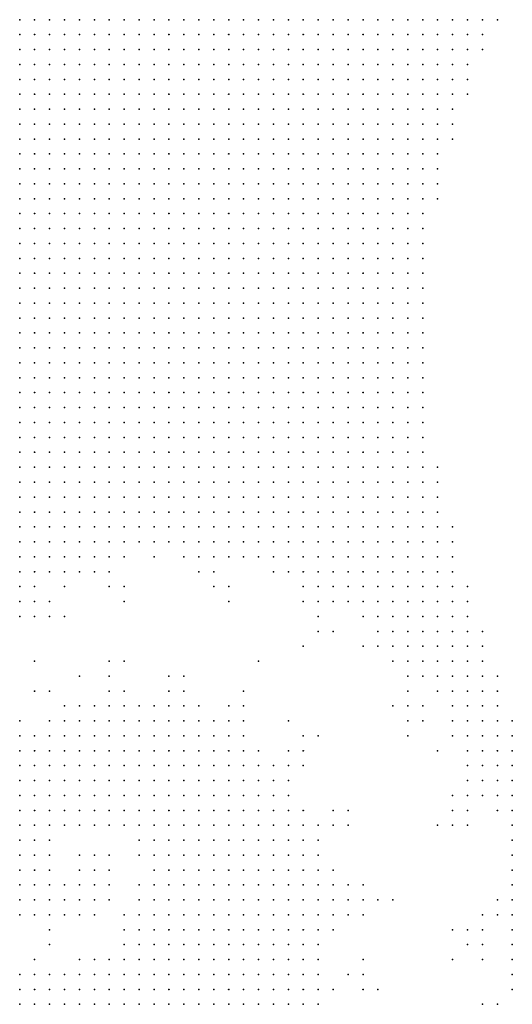
# Model space of a CAD drawing. Units: inches. Extents: x -0.82 to 0.82, y -1.07 to 1.07.
# Drawn here: x -0.53 to -0.47, y 0.14 to 0.27 of the extents above; entities that cross this region are included whole.
import ezdxf

# ---------------------------------------------------------------- set-up
doc = ezdxf.new("R2010")
doc.units = ezdxf.units.IN
doc.header["$MEASUREMENT"] = 0
doc.header["$PDMODE"] = 32
doc.header["$PDSIZE"] = 1e-05

msp = doc.modelspace()

# ---------------------------------------------------------------- linework, layer by layer
at = {"color": 0}
for p in [(-0.532, 0.268), (-0.53, 0.268), (-0.528, 0.268), (-0.526, 0.268), (-0.524, 0.268), (-0.522, 0.268), (-0.52, 0.268), (-0.518, 0.268), (-0.516, 0.268), (-0.514, 0.268), (-0.512, 0.268), (-0.51, 0.268), (-0.508, 0.268), (-0.506, 0.268), (-0.504, 0.268), (-0.502, 0.268), (-0.5, 0.268), (-0.498, 0.268), (-0.496, 0.268), (-0.494, 0.268), (-0.492, 0.268), (-0.49, 0.268), (-0.488, 0.268), (-0.486, 0.268), (-0.484, 0.268), (-0.482, 0.268), (-0.48, 0.268), (-0.478, 0.268), (-0.476, 0.268), (-0.474, 0.268), (-0.472, 0.268), (-0.47, 0.268), (-0.468, 0.268), (-0.532, 0.266), (-0.53, 0.266), (-0.528, 0.266), (-0.526, 0.266), (-0.524, 0.266), (-0.522, 0.266), (-0.52, 0.266), (-0.518, 0.266), (-0.516, 0.266), (-0.514, 0.266), (-0.512, 0.266), (-0.51, 0.266), (-0.508, 0.266), (-0.506, 0.266), (-0.504, 0.266), (-0.502, 0.266), (-0.5, 0.266), (-0.498, 0.266), (-0.496, 0.266), (-0.494, 0.266), (-0.492, 0.266), (-0.49, 0.266), (-0.488, 0.266), (-0.486, 0.266), (-0.484, 0.266), (-0.482, 0.266), (-0.48, 0.266), (-0.478, 0.266), (-0.476, 0.266), (-0.474, 0.266), (-0.472, 0.266), (-0.47, 0.266), (-0.532, 0.264), (-0.53, 0.264), (-0.528, 0.264), (-0.526, 0.264), (-0.524, 0.264), (-0.522, 0.264), (-0.52, 0.264), (-0.518, 0.264), (-0.516, 0.264), (-0.514, 0.264), (-0.512, 0.264), (-0.51, 0.264), (-0.508, 0.264), (-0.506, 0.264), (-0.504, 0.264), (-0.502, 0.264), (-0.5, 0.264), (-0.498, 0.264), (-0.496, 0.264), (-0.494, 0.264), (-0.492, 0.264), (-0.49, 0.264), (-0.488, 0.264), (-0.486, 0.264), (-0.484, 0.264), (-0.482, 0.264), (-0.48, 0.264), (-0.478, 0.264), (-0.476, 0.264), (-0.474, 0.264), (-0.472, 0.264), (-0.47, 0.264), (-0.532, 0.262), (-0.53, 0.262), (-0.528, 0.262), (-0.526, 0.262), (-0.524, 0.262), (-0.522, 0.262), (-0.52, 0.262), (-0.518, 0.262), (-0.516, 0.262), (-0.514, 0.262), (-0.512, 0.262), (-0.51, 0.262), (-0.508, 0.262), (-0.506, 0.262), (-0.504, 0.262), (-0.502, 0.262), (-0.5, 0.262), (-0.498, 0.262), (-0.496, 0.262), (-0.494, 0.262), (-0.492, 0.262), (-0.49, 0.262), (-0.488, 0.262), (-0.486, 0.262), (-0.484, 0.262), (-0.482, 0.262), (-0.48, 0.262), (-0.478, 0.262), (-0.476, 0.262), (-0.474, 0.262), (-0.472, 0.262), (-0.532, 0.26), (-0.53, 0.26), (-0.528, 0.26), (-0.526, 0.26), (-0.524, 0.26), (-0.522, 0.26), (-0.52, 0.26), (-0.518, 0.26), (-0.516, 0.26), (-0.514, 0.26), (-0.512, 0.26), (-0.51, 0.26), (-0.508, 0.26), (-0.506, 0.26), (-0.504, 0.26), (-0.502, 0.26), (-0.5, 0.26), (-0.498, 0.26), (-0.496, 0.26), (-0.494, 0.26), (-0.492, 0.26), (-0.49, 0.26), (-0.488, 0.26), (-0.486, 0.26), (-0.484, 0.26), (-0.482, 0.26), (-0.48, 0.26), (-0.478, 0.26), (-0.476, 0.26), (-0.474, 0.26), (-0.472, 0.26), (-0.532, 0.258), (-0.53, 0.258), (-0.528, 0.258), (-0.526, 0.258), (-0.524, 0.258), (-0.522, 0.258), (-0.52, 0.258), (-0.518, 0.258), (-0.516, 0.258), (-0.514, 0.258), (-0.512, 0.258), (-0.51, 0.258), (-0.508, 0.258), (-0.506, 0.258), (-0.504, 0.258), (-0.502, 0.258), (-0.5, 0.258), (-0.498, 0.258), (-0.496, 0.258), (-0.494, 0.258), (-0.492, 0.258), (-0.49, 0.258), (-0.488, 0.258), (-0.486, 0.258), (-0.484, 0.258), (-0.482, 0.258), (-0.48, 0.258), (-0.478, 0.258), (-0.476, 0.258), (-0.474, 0.258), (-0.472, 0.258), (-0.532, 0.256), (-0.53, 0.256), (-0.528, 0.256), (-0.526, 0.256), (-0.524, 0.256), (-0.522, 0.256), (-0.52, 0.256), (-0.518, 0.256), (-0.516, 0.256), (-0.514, 0.256), (-0.512, 0.256), (-0.51, 0.256), (-0.508, 0.256), (-0.506, 0.256), (-0.504, 0.256), (-0.502, 0.256), (-0.5, 0.256), (-0.498, 0.256), (-0.496, 0.256), (-0.494, 0.256), (-0.492, 0.256), (-0.49, 0.256), (-0.488, 0.256), (-0.486, 0.256), (-0.484, 0.256), (-0.482, 0.256), (-0.48, 0.256), (-0.478, 0.256), (-0.476, 0.256), (-0.474, 0.256), (-0.532, 0.254), (-0.53, 0.254), (-0.528, 0.254), (-0.526, 0.254), (-0.524, 0.254), (-0.522, 0.254), (-0.52, 0.254), (-0.518, 0.254), (-0.516, 0.254), (-0.514, 0.254), (-0.512, 0.254), (-0.51, 0.254), (-0.508, 0.254), (-0.506, 0.254), (-0.504, 0.254), (-0.502, 0.254), (-0.5, 0.254), (-0.498, 0.254), (-0.496, 0.254), (-0.494, 0.254), (-0.492, 0.254), (-0.49, 0.254), (-0.488, 0.254), (-0.486, 0.254), (-0.484, 0.254), (-0.482, 0.254), (-0.48, 0.254), (-0.478, 0.254), (-0.476, 0.254), (-0.474, 0.254), (-0.532, 0.252), (-0.53, 0.252), (-0.528, 0.252), (-0.526, 0.252), (-0.524, 0.252), (-0.522, 0.252), (-0.52, 0.252), (-0.518, 0.252), (-0.516, 0.252), (-0.514, 0.252), (-0.512, 0.252), (-0.51, 0.252), (-0.508, 0.252), (-0.506, 0.252), (-0.504, 0.252), (-0.502, 0.252), (-0.5, 0.252), (-0.498, 0.252), (-0.496, 0.252), (-0.494, 0.252), (-0.492, 0.252), (-0.49, 0.252), (-0.488, 0.252), (-0.486, 0.252), (-0.484, 0.252), (-0.482, 0.252), (-0.48, 0.252), (-0.478, 0.252), (-0.476, 0.252), (-0.474, 0.252), (-0.532, 0.25), (-0.53, 0.25), (-0.528, 0.25), (-0.526, 0.25), (-0.524, 0.25), (-0.522, 0.25), (-0.52, 0.25), (-0.518, 0.25), (-0.516, 0.25), (-0.514, 0.25), (-0.512, 0.25), (-0.51, 0.25), (-0.508, 0.25), (-0.506, 0.25), (-0.504, 0.25), (-0.502, 0.25), (-0.5, 0.25), (-0.498, 0.25), (-0.496, 0.25), (-0.494, 0.25), (-0.492, 0.25), (-0.49, 0.25), (-0.488, 0.25), (-0.486, 0.25), (-0.484, 0.25), (-0.482, 0.25), (-0.48, 0.25), (-0.478, 0.25), (-0.476, 0.25), (-0.532, 0.248), (-0.53, 0.248), (-0.528, 0.248), (-0.526, 0.248), (-0.524, 0.248), (-0.522, 0.248), (-0.52, 0.248), (-0.518, 0.248), (-0.516, 0.248), (-0.514, 0.248), (-0.512, 0.248), (-0.51, 0.248), (-0.508, 0.248), (-0.506, 0.248), (-0.504, 0.248), (-0.502, 0.248), (-0.5, 0.248), (-0.498, 0.248), (-0.496, 0.248), (-0.494, 0.248), (-0.492, 0.248), (-0.49, 0.248), (-0.488, 0.248), (-0.486, 0.248), (-0.484, 0.248), (-0.482, 0.248), (-0.48, 0.248), (-0.478, 0.248), (-0.476, 0.248), (-0.532, 0.246), (-0.53, 0.246), (-0.528, 0.246), (-0.526, 0.246), (-0.524, 0.246), (-0.522, 0.246), (-0.52, 0.246), (-0.518, 0.246), (-0.516, 0.246), (-0.514, 0.246), (-0.512, 0.246), (-0.51, 0.246), (-0.508, 0.246), (-0.506, 0.246), (-0.504, 0.246), (-0.502, 0.246), (-0.5, 0.246), (-0.498, 0.246), (-0.496, 0.246), (-0.494, 0.246), (-0.492, 0.246), (-0.49, 0.246), (-0.488, 0.246), (-0.486, 0.246), (-0.484, 0.246), (-0.482, 0.246), (-0.48, 0.246), (-0.478, 0.246), (-0.476, 0.246), (-0.532, 0.244), (-0.53, 0.244), (-0.528, 0.244), (-0.526, 0.244), (-0.524, 0.244), (-0.522, 0.244), (-0.52, 0.244), (-0.518, 0.244), (-0.516, 0.244), (-0.514, 0.244), (-0.512, 0.244), (-0.51, 0.244), (-0.508, 0.244), (-0.506, 0.244), (-0.504, 0.244), (-0.502, 0.244), (-0.5, 0.244), (-0.498, 0.244), (-0.496, 0.244), (-0.494, 0.244), (-0.492, 0.244), (-0.49, 0.244), (-0.488, 0.244), (-0.486, 0.244), (-0.484, 0.244), (-0.482, 0.244), (-0.48, 0.244), (-0.478, 0.244), (-0.476, 0.244), (-0.532, 0.242), (-0.53, 0.242), (-0.528, 0.242), (-0.526, 0.242), (-0.524, 0.242), (-0.522, 0.242), (-0.52, 0.242), (-0.518, 0.242), (-0.516, 0.242), (-0.514, 0.242), (-0.512, 0.242), (-0.51, 0.242), (-0.508, 0.242), (-0.506, 0.242), (-0.504, 0.242), (-0.502, 0.242), (-0.5, 0.242), (-0.498, 0.242), (-0.496, 0.242), (-0.494, 0.242), (-0.492, 0.242), (-0.49, 0.242), (-0.488, 0.242), (-0.486, 0.242), (-0.484, 0.242), (-0.482, 0.242), (-0.48, 0.242), (-0.478, 0.242), (-0.532, 0.24), (-0.53, 0.24), (-0.528, 0.24), (-0.526, 0.24), (-0.524, 0.24), (-0.522, 0.24), (-0.52, 0.24), (-0.518, 0.24), (-0.516, 0.24), (-0.514, 0.24), (-0.512, 0.24), (-0.51, 0.24), (-0.508, 0.24), (-0.506, 0.24), (-0.504, 0.24), (-0.502, 0.24), (-0.5, 0.24), (-0.498, 0.24), (-0.496, 0.24), (-0.494, 0.24), (-0.492, 0.24), (-0.49, 0.24), (-0.488, 0.24), (-0.486, 0.24), (-0.484, 0.24), (-0.482, 0.24), (-0.48, 0.24), (-0.478, 0.24), (-0.532, 0.238), (-0.53, 0.238), (-0.528, 0.238), (-0.526, 0.238), (-0.524, 0.238), (-0.522, 0.238), (-0.52, 0.238), (-0.518, 0.238), (-0.516, 0.238), (-0.514, 0.238), (-0.512, 0.238), (-0.51, 0.238), (-0.508, 0.238), (-0.506, 0.238), (-0.504, 0.238), (-0.502, 0.238), (-0.5, 0.238), (-0.498, 0.238), (-0.496, 0.238), (-0.494, 0.238), (-0.492, 0.238), (-0.49, 0.238), (-0.488, 0.238), (-0.486, 0.238), (-0.484, 0.238), (-0.482, 0.238), (-0.48, 0.238), (-0.478, 0.238), (-0.532, 0.236), (-0.53, 0.236), (-0.528, 0.236), (-0.526, 0.236), (-0.524, 0.236), (-0.522, 0.236), (-0.52, 0.236), (-0.518, 0.236), (-0.516, 0.236), (-0.514, 0.236), (-0.512, 0.236), (-0.51, 0.236), (-0.508, 0.236), (-0.506, 0.236), (-0.504, 0.236), (-0.502, 0.236), (-0.5, 0.236), (-0.498, 0.236), (-0.496, 0.236), (-0.494, 0.236), (-0.492, 0.236), (-0.49, 0.236), (-0.488, 0.236), (-0.486, 0.236), (-0.484, 0.236), (-0.482, 0.236), (-0.48, 0.236), (-0.478, 0.236), (-0.532, 0.234), (-0.53, 0.234), (-0.528, 0.234), (-0.526, 0.234), (-0.524, 0.234), (-0.522, 0.234), (-0.52, 0.234), (-0.518, 0.234), (-0.516, 0.234), (-0.514, 0.234), (-0.512, 0.234), (-0.51, 0.234), (-0.508, 0.234), (-0.506, 0.234), (-0.504, 0.234), (-0.502, 0.234), (-0.5, 0.234), (-0.498, 0.234), (-0.496, 0.234), (-0.494, 0.234), (-0.492, 0.234), (-0.49, 0.234), (-0.488, 0.234), (-0.486, 0.234), (-0.484, 0.234), (-0.482, 0.234), (-0.48, 0.234), (-0.478, 0.234), (-0.532, 0.232), (-0.53, 0.232), (-0.528, 0.232), (-0.526, 0.232), (-0.524, 0.232), (-0.522, 0.232), (-0.52, 0.232), (-0.518, 0.232), (-0.516, 0.232), (-0.514, 0.232), (-0.512, 0.232), (-0.51, 0.232), (-0.508, 0.232), (-0.506, 0.232), (-0.504, 0.232), (-0.502, 0.232), (-0.5, 0.232), (-0.498, 0.232), (-0.496, 0.232), (-0.494, 0.232), (-0.492, 0.232), (-0.49, 0.232), (-0.488, 0.232), (-0.486, 0.232), (-0.484, 0.232), (-0.482, 0.232), (-0.48, 0.232), (-0.478, 0.232), (-0.532, 0.23), (-0.53, 0.23), (-0.528, 0.23), (-0.526, 0.23), (-0.524, 0.23), (-0.522, 0.23), (-0.52, 0.23), (-0.518, 0.23), (-0.516, 0.23), (-0.514, 0.23), (-0.512, 0.23), (-0.51, 0.23), (-0.508, 0.23), (-0.506, 0.23), (-0.504, 0.23), (-0.502, 0.23), (-0.5, 0.23), (-0.498, 0.23), (-0.496, 0.23), (-0.494, 0.23), (-0.492, 0.23), (-0.49, 0.23), (-0.488, 0.23), (-0.486, 0.23), (-0.484, 0.23), (-0.482, 0.23), (-0.48, 0.23), (-0.478, 0.23), (-0.532, 0.228), (-0.53, 0.228), (-0.528, 0.228), (-0.526, 0.228), (-0.524, 0.228), (-0.522, 0.228), (-0.52, 0.228), (-0.518, 0.228), (-0.516, 0.228), (-0.514, 0.228), (-0.512, 0.228), (-0.51, 0.228), (-0.508, 0.228), (-0.506, 0.228), (-0.504, 0.228), (-0.502, 0.228), (-0.5, 0.228), (-0.498, 0.228), (-0.496, 0.228), (-0.494, 0.228), (-0.492, 0.228), (-0.49, 0.228), (-0.488, 0.228), (-0.486, 0.228), (-0.484, 0.228), (-0.482, 0.228), (-0.48, 0.228), (-0.478, 0.228), (-0.532, 0.226), (-0.53, 0.226), (-0.528, 0.226), (-0.526, 0.226), (-0.524, 0.226), (-0.522, 0.226), (-0.52, 0.226), (-0.518, 0.226), (-0.516, 0.226), (-0.514, 0.226), (-0.512, 0.226), (-0.51, 0.226), (-0.508, 0.226), (-0.506, 0.226), (-0.504, 0.226), (-0.502, 0.226), (-0.5, 0.226), (-0.498, 0.226), (-0.496, 0.226), (-0.494, 0.226), (-0.492, 0.226), (-0.49, 0.226), (-0.488, 0.226), (-0.486, 0.226), (-0.484, 0.226), (-0.482, 0.226), (-0.48, 0.226), (-0.478, 0.226), (-0.532, 0.224), (-0.53, 0.224), (-0.528, 0.224), (-0.526, 0.224), (-0.524, 0.224), (-0.522, 0.224), (-0.52, 0.224), (-0.518, 0.224), (-0.516, 0.224), (-0.514, 0.224), (-0.512, 0.224), (-0.51, 0.224), (-0.508, 0.224), (-0.506, 0.224), (-0.504, 0.224), (-0.502, 0.224), (-0.5, 0.224), (-0.498, 0.224), (-0.496, 0.224), (-0.494, 0.224), (-0.492, 0.224), (-0.49, 0.224), (-0.488, 0.224), (-0.486, 0.224), (-0.484, 0.224), (-0.482, 0.224), (-0.48, 0.224), (-0.478, 0.224), (-0.532, 0.222), (-0.53, 0.222), (-0.528, 0.222), (-0.526, 0.222), (-0.524, 0.222), (-0.522, 0.222), (-0.52, 0.222), (-0.518, 0.222), (-0.516, 0.222), (-0.514, 0.222), (-0.512, 0.222), (-0.51, 0.222), (-0.508, 0.222), (-0.506, 0.222), (-0.504, 0.222), (-0.502, 0.222), (-0.5, 0.222), (-0.498, 0.222), (-0.496, 0.222), (-0.494, 0.222), (-0.492, 0.222), (-0.49, 0.222), (-0.488, 0.222), (-0.486, 0.222), (-0.484, 0.222), (-0.482, 0.222), (-0.48, 0.222), (-0.478, 0.222), (-0.532, 0.22), (-0.53, 0.22), (-0.528, 0.22), (-0.526, 0.22), (-0.524, 0.22), (-0.522, 0.22), (-0.52, 0.22), (-0.518, 0.22), (-0.516, 0.22), (-0.514, 0.22), (-0.512, 0.22), (-0.51, 0.22), (-0.508, 0.22), (-0.506, 0.22), (-0.504, 0.22), (-0.502, 0.22), (-0.5, 0.22), (-0.498, 0.22), (-0.496, 0.22), (-0.494, 0.22), (-0.492, 0.22), (-0.49, 0.22), (-0.488, 0.22), (-0.486, 0.22), (-0.484, 0.22), (-0.482, 0.22), (-0.48, 0.22), (-0.478, 0.22), (-0.532, 0.218), (-0.53, 0.218), (-0.528, 0.218), (-0.526, 0.218), (-0.524, 0.218), (-0.522, 0.218), (-0.52, 0.218), (-0.518, 0.218), (-0.516, 0.218), (-0.514, 0.218), (-0.512, 0.218), (-0.51, 0.218), (-0.508, 0.218), (-0.506, 0.218), (-0.504, 0.218), (-0.502, 0.218), (-0.5, 0.218), (-0.498, 0.218), (-0.496, 0.218), (-0.494, 0.218), (-0.492, 0.218), (-0.49, 0.218), (-0.488, 0.218), (-0.486, 0.218), (-0.484, 0.218), (-0.482, 0.218), (-0.48, 0.218), (-0.478, 0.218), (-0.532, 0.216), (-0.53, 0.216), (-0.528, 0.216), (-0.526, 0.216), (-0.524, 0.216), (-0.522, 0.216), (-0.52, 0.216), (-0.518, 0.216), (-0.516, 0.216), (-0.514, 0.216), (-0.512, 0.216), (-0.51, 0.216), (-0.508, 0.216), (-0.506, 0.216), (-0.504, 0.216), (-0.502, 0.216), (-0.5, 0.216), (-0.498, 0.216), (-0.496, 0.216), (-0.494, 0.216), (-0.492, 0.216), (-0.49, 0.216), (-0.488, 0.216), (-0.486, 0.216), (-0.484, 0.216), (-0.482, 0.216), (-0.48, 0.216), (-0.478, 0.216), (-0.532, 0.214), (-0.53, 0.214), (-0.528, 0.214), (-0.526, 0.214), (-0.524, 0.214), (-0.522, 0.214), (-0.52, 0.214), (-0.518, 0.214), (-0.516, 0.214), (-0.514, 0.214), (-0.512, 0.214), (-0.51, 0.214), (-0.508, 0.214), (-0.506, 0.214), (-0.504, 0.214), (-0.502, 0.214), (-0.5, 0.214), (-0.498, 0.214), (-0.496, 0.214), (-0.494, 0.214), (-0.492, 0.214), (-0.49, 0.214), (-0.488, 0.214), (-0.486, 0.214), (-0.484, 0.214), (-0.482, 0.214), (-0.48, 0.214), (-0.478, 0.214), (-0.532, 0.212), (-0.53, 0.212), (-0.528, 0.212), (-0.526, 0.212), (-0.524, 0.212), (-0.522, 0.212), (-0.52, 0.212), (-0.518, 0.212), (-0.516, 0.212), (-0.514, 0.212), (-0.512, 0.212), (-0.51, 0.212), (-0.508, 0.212), (-0.506, 0.212), (-0.504, 0.212), (-0.502, 0.212), (-0.5, 0.212), (-0.498, 0.212), (-0.496, 0.212), (-0.494, 0.212), (-0.492, 0.212), (-0.49, 0.212), (-0.488, 0.212), (-0.486, 0.212), (-0.484, 0.212), (-0.482, 0.212), (-0.48, 0.212), (-0.478, 0.212), (-0.532, 0.21), (-0.53, 0.21), (-0.528, 0.21), (-0.526, 0.21), (-0.524, 0.21), (-0.522, 0.21), (-0.52, 0.21), (-0.518, 0.21), (-0.516, 0.21), (-0.514, 0.21), (-0.512, 0.21), (-0.51, 0.21), (-0.508, 0.21), (-0.506, 0.21), (-0.504, 0.21), (-0.502, 0.21), (-0.5, 0.21), (-0.498, 0.21), (-0.496, 0.21), (-0.494, 0.21), (-0.492, 0.21), (-0.49, 0.21), (-0.488, 0.21), (-0.486, 0.21), (-0.484, 0.21), (-0.482, 0.21), (-0.48, 0.21), (-0.478, 0.21), (-0.532, 0.208), (-0.53, 0.208), (-0.528, 0.208), (-0.526, 0.208), (-0.524, 0.208), (-0.522, 0.208), (-0.52, 0.208), (-0.518, 0.208), (-0.516, 0.208), (-0.514, 0.208), (-0.512, 0.208), (-0.51, 0.208), (-0.508, 0.208), (-0.506, 0.208), (-0.504, 0.208), (-0.502, 0.208), (-0.5, 0.208), (-0.498, 0.208), (-0.496, 0.208), (-0.494, 0.208), (-0.492, 0.208), (-0.49, 0.208), (-0.488, 0.208), (-0.486, 0.208), (-0.484, 0.208), (-0.482, 0.208), (-0.48, 0.208), (-0.478, 0.208), (-0.476, 0.208), (-0.532, 0.206), (-0.53, 0.206), (-0.528, 0.206), (-0.526, 0.206), (-0.524, 0.206), (-0.522, 0.206), (-0.52, 0.206), (-0.518, 0.206), (-0.516, 0.206), (-0.514, 0.206), (-0.512, 0.206), (-0.51, 0.206), (-0.508, 0.206), (-0.506, 0.206), (-0.504, 0.206), (-0.502, 0.206), (-0.5, 0.206), (-0.498, 0.206), (-0.496, 0.206), (-0.494, 0.206), (-0.492, 0.206), (-0.49, 0.206), (-0.488, 0.206), (-0.486, 0.206), (-0.484, 0.206), (-0.482, 0.206), (-0.48, 0.206), (-0.478, 0.206), (-0.476, 0.206), (-0.532, 0.204), (-0.53, 0.204), (-0.528, 0.204), (-0.526, 0.204), (-0.524, 0.204), (-0.522, 0.204), (-0.52, 0.204), (-0.518, 0.204), (-0.516, 0.204), (-0.514, 0.204), (-0.512, 0.204), (-0.51, 0.204), (-0.508, 0.204), (-0.506, 0.204), (-0.504, 0.204), (-0.502, 0.204), (-0.5, 0.204), (-0.498, 0.204), (-0.496, 0.204), (-0.494, 0.204), (-0.492, 0.204), (-0.49, 0.204), (-0.488, 0.204), (-0.486, 0.204), (-0.484, 0.204), (-0.482, 0.204), (-0.48, 0.204), (-0.478, 0.204), (-0.476, 0.204), (-0.532, 0.202), (-0.53, 0.202), (-0.528, 0.202), (-0.526, 0.202), (-0.524, 0.202), (-0.522, 0.202), (-0.52, 0.202), (-0.518, 0.202), (-0.516, 0.202), (-0.514, 0.202), (-0.512, 0.202), (-0.51, 0.202), (-0.508, 0.202), (-0.506, 0.202), (-0.504, 0.202), (-0.502, 0.202), (-0.5, 0.202), (-0.498, 0.202), (-0.496, 0.202), (-0.494, 0.202), (-0.492, 0.202), (-0.49, 0.202), (-0.488, 0.202), (-0.486, 0.202), (-0.484, 0.202), (-0.482, 0.202), (-0.48, 0.202), (-0.478, 0.202), (-0.476, 0.202), (-0.532, 0.2), (-0.53, 0.2), (-0.528, 0.2), (-0.526, 0.2), (-0.524, 0.2), (-0.522, 0.2), (-0.52, 0.2), (-0.518, 0.2), (-0.516, 0.2), (-0.514, 0.2), (-0.512, 0.2), (-0.51, 0.2), (-0.508, 0.2), (-0.506, 0.2), (-0.504, 0.2), (-0.502, 0.2), (-0.5, 0.2), (-0.498, 0.2), (-0.496, 0.2), (-0.494, 0.2), (-0.492, 0.2), (-0.49, 0.2), (-0.488, 0.2), (-0.486, 0.2), (-0.484, 0.2), (-0.482, 0.2), (-0.48, 0.2), (-0.478, 0.2), (-0.476, 0.2), (-0.474, 0.2), (-0.532, 0.198), (-0.53, 0.198), (-0.528, 0.198), (-0.526, 0.198), (-0.524, 0.198), (-0.522, 0.198), (-0.52, 0.198), (-0.518, 0.198), (-0.516, 0.198), (-0.514, 0.198), (-0.512, 0.198), (-0.51, 0.198), (-0.508, 0.198), (-0.506, 0.198), (-0.504, 0.198), (-0.502, 0.198), (-0.5, 0.198), (-0.498, 0.198), (-0.496, 0.198), (-0.494, 0.198), (-0.492, 0.198), (-0.49, 0.198), (-0.488, 0.198), (-0.486, 0.198), (-0.484, 0.198), (-0.482, 0.198), (-0.48, 0.198), (-0.478, 0.198), (-0.476, 0.198), (-0.474, 0.198), (-0.532, 0.196), (-0.53, 0.196), (-0.528, 0.196), (-0.526, 0.196), (-0.524, 0.196), (-0.522, 0.196), (-0.52, 0.196), (-0.518, 0.196), (-0.514, 0.196), (-0.51, 0.196), (-0.508, 0.196), (-0.506, 0.196), (-0.504, 0.196), (-0.502, 0.196), (-0.5, 0.196), (-0.498, 0.196), (-0.496, 0.196), (-0.494, 0.196), (-0.492, 0.196), (-0.49, 0.196), (-0.488, 0.196), (-0.486, 0.196), (-0.484, 0.196), (-0.482, 0.196), (-0.48, 0.196), (-0.478, 0.196), (-0.476, 0.196), (-0.474, 0.196), (-0.532, 0.194), (-0.53, 0.194), (-0.528, 0.194), (-0.526, 0.194), (-0.524, 0.194), (-0.522, 0.194), (-0.52, 0.194), (-0.508, 0.194), (-0.506, 0.194), (-0.498, 0.194), (-0.496, 0.194), (-0.494, 0.194), (-0.492, 0.194), (-0.49, 0.194), (-0.488, 0.194), (-0.486, 0.194), (-0.484, 0.194), (-0.482, 0.194), (-0.48, 0.194), (-0.478, 0.194), (-0.476, 0.194), (-0.474, 0.194), (-0.532, 0.192), (-0.53, 0.192), (-0.526, 0.192), (-0.52, 0.192), (-0.518, 0.192), (-0.506, 0.192), (-0.504, 0.192), (-0.494, 0.192), (-0.492, 0.192), (-0.49, 0.192), (-0.488, 0.192), (-0.486, 0.192), (-0.484, 0.192), (-0.482, 0.192), (-0.48, 0.192), (-0.478, 0.192), (-0.476, 0.192), (-0.474, 0.192), (-0.472, 0.192), (-0.532, 0.19), (-0.53, 0.19), (-0.528, 0.19), (-0.518, 0.19), (-0.504, 0.19), (-0.494, 0.19), (-0.492, 0.19), (-0.49, 0.19), (-0.488, 0.19), (-0.486, 0.19), (-0.484, 0.19), (-0.482, 0.19), (-0.48, 0.19), (-0.478, 0.19), (-0.476, 0.19), (-0.474, 0.19), (-0.472, 0.19), (-0.532, 0.188), (-0.53, 0.188), (-0.528, 0.188), (-0.526, 0.188), (-0.492, 0.188), (-0.486, 0.188), (-0.484, 0.188), (-0.482, 0.188), (-0.48, 0.188), (-0.478, 0.188), (-0.476, 0.188), (-0.474, 0.188), (-0.472, 0.188), (-0.492, 0.186), (-0.49, 0.186), (-0.484, 0.186), (-0.482, 0.186), (-0.48, 0.186), (-0.478, 0.186), (-0.476, 0.186), (-0.474, 0.186), (-0.472, 0.186), (-0.47, 0.186), (-0.494, 0.184), (-0.486, 0.184), (-0.484, 0.184), (-0.482, 0.184), (-0.48, 0.184), (-0.478, 0.184), (-0.476, 0.184), (-0.474, 0.184), (-0.472, 0.184), (-0.47, 0.184), (-0.53, 0.182), (-0.52, 0.182), (-0.518, 0.182), (-0.5, 0.182), (-0.482, 0.182), (-0.48, 0.182), (-0.478, 0.182), (-0.476, 0.182), (-0.474, 0.182), (-0.472, 0.182), (-0.47, 0.182), (-0.524, 0.18), (-0.52, 0.18), (-0.512, 0.18), (-0.51, 0.18), (-0.48, 0.18), (-0.478, 0.18), (-0.476, 0.18), (-0.474, 0.18), (-0.472, 0.18), (-0.47, 0.18), (-0.468, 0.18), (-0.53, 0.178), (-0.528, 0.178), (-0.52, 0.178), (-0.518, 0.178), (-0.512, 0.178), (-0.51, 0.178), (-0.502, 0.178), (-0.48, 0.178), (-0.476, 0.178), (-0.474, 0.178), (-0.472, 0.178), (-0.47, 0.178), (-0.468, 0.178), (-0.526, 0.176), (-0.524, 0.176), (-0.522, 0.176), (-0.52, 0.176), (-0.518, 0.176), (-0.516, 0.176), (-0.514, 0.176), (-0.512, 0.176), (-0.51, 0.176), (-0.508, 0.176), (-0.504, 0.176), (-0.502, 0.176), (-0.482, 0.176), (-0.48, 0.176), (-0.478, 0.176), (-0.474, 0.176), (-0.472, 0.176), (-0.47, 0.176), (-0.468, 0.176), (-0.532, 0.174), (-0.528, 0.174), (-0.526, 0.174), (-0.524, 0.174), (-0.522, 0.174), (-0.52, 0.174), (-0.518, 0.174), (-0.516, 0.174), (-0.514, 0.174), (-0.512, 0.174), (-0.51, 0.174), (-0.508, 0.174), (-0.506, 0.174), (-0.504, 0.174), (-0.502, 0.174), (-0.496, 0.174), (-0.48, 0.174), (-0.478, 0.174), (-0.474, 0.174), (-0.472, 0.174), (-0.47, 0.174), (-0.468, 0.174), (-0.466, 0.174), (-0.532, 0.172), (-0.53, 0.172), (-0.528, 0.172), (-0.526, 0.172), (-0.524, 0.172), (-0.522, 0.172), (-0.52, 0.172), (-0.518, 0.172), (-0.516, 0.172), (-0.514, 0.172), (-0.512, 0.172), (-0.51, 0.172), (-0.508, 0.172), (-0.506, 0.172), (-0.504, 0.172), (-0.502, 0.172), (-0.494, 0.172), (-0.492, 0.172), (-0.48, 0.172), (-0.474, 0.172), (-0.472, 0.172), (-0.47, 0.172), (-0.468, 0.172), (-0.466, 0.172), (-0.532, 0.17), (-0.53, 0.17), (-0.528, 0.17), (-0.526, 0.17), (-0.524, 0.17), (-0.522, 0.17), (-0.52, 0.17), (-0.518, 0.17), (-0.516, 0.17), (-0.514, 0.17), (-0.512, 0.17), (-0.51, 0.17), (-0.508, 0.17), (-0.506, 0.17), (-0.504, 0.17), (-0.502, 0.17), (-0.5, 0.17), (-0.496, 0.17), (-0.494, 0.17), (-0.476, 0.17), (-0.472, 0.17), (-0.47, 0.17), (-0.468, 0.17), (-0.466, 0.17), (-0.532, 0.168), (-0.53, 0.168), (-0.528, 0.168), (-0.526, 0.168), (-0.524, 0.168), (-0.522, 0.168), (-0.52, 0.168), (-0.518, 0.168), (-0.516, 0.168), (-0.514, 0.168), (-0.512, 0.168), (-0.51, 0.168), (-0.508, 0.168), (-0.506, 0.168), (-0.504, 0.168), (-0.502, 0.168), (-0.5, 0.168), (-0.498, 0.168), (-0.496, 0.168), (-0.494, 0.168), (-0.472, 0.168), (-0.47, 0.168), (-0.468, 0.168), (-0.466, 0.168), (-0.532, 0.166), (-0.53, 0.166), (-0.528, 0.166), (-0.526, 0.166), (-0.524, 0.166), (-0.522, 0.166), (-0.52, 0.166), (-0.518, 0.166), (-0.516, 0.166), (-0.514, 0.166), (-0.512, 0.166), (-0.51, 0.166), (-0.508, 0.166), (-0.506, 0.166), (-0.504, 0.166), (-0.502, 0.166), (-0.5, 0.166), (-0.498, 0.166), (-0.496, 0.166), (-0.472, 0.166), (-0.47, 0.166), (-0.468, 0.166), (-0.466, 0.166), (-0.532, 0.164), (-0.53, 0.164), (-0.528, 0.164), (-0.526, 0.164), (-0.524, 0.164), (-0.522, 0.164), (-0.52, 0.164), (-0.518, 0.164), (-0.516, 0.164), (-0.514, 0.164), (-0.512, 0.164), (-0.51, 0.164), (-0.508, 0.164), (-0.506, 0.164), (-0.504, 0.164), (-0.502, 0.164), (-0.5, 0.164), (-0.498, 0.164), (-0.496, 0.164), (-0.474, 0.164), (-0.472, 0.164), (-0.47, 0.164), (-0.468, 0.164), (-0.466, 0.164), (-0.532, 0.162), (-0.53, 0.162), (-0.528, 0.162), (-0.526, 0.162), (-0.524, 0.162), (-0.522, 0.162), (-0.52, 0.162), (-0.518, 0.162), (-0.516, 0.162), (-0.514, 0.162), (-0.512, 0.162), (-0.51, 0.162), (-0.508, 0.162), (-0.506, 0.162), (-0.504, 0.162), (-0.502, 0.162), (-0.5, 0.162), (-0.498, 0.162), (-0.496, 0.162), (-0.494, 0.162), (-0.49, 0.162), (-0.488, 0.162), (-0.474, 0.162), (-0.472, 0.162), (-0.468, 0.162), (-0.466, 0.162), (-0.532, 0.16), (-0.53, 0.16), (-0.528, 0.16), (-0.526, 0.16), (-0.524, 0.16), (-0.522, 0.16), (-0.52, 0.16), (-0.518, 0.16), (-0.516, 0.16), (-0.514, 0.16), (-0.512, 0.16), (-0.51, 0.16), (-0.508, 0.16), (-0.506, 0.16), (-0.504, 0.16), (-0.502, 0.16), (-0.5, 0.16), (-0.498, 0.16), (-0.496, 0.16), (-0.494, 0.16), (-0.492, 0.16), (-0.49, 0.16), (-0.488, 0.16), (-0.476, 0.16), (-0.474, 0.16), (-0.472, 0.16), (-0.466, 0.16), (-0.532, 0.158), (-0.53, 0.158), (-0.528, 0.158), (-0.516, 0.158), (-0.514, 0.158), (-0.512, 0.158), (-0.51, 0.158), (-0.508, 0.158), (-0.506, 0.158), (-0.504, 0.158), (-0.502, 0.158), (-0.5, 0.158), (-0.498, 0.158), (-0.496, 0.158), (-0.494, 0.158), (-0.492, 0.158), (-0.466, 0.158), (-0.532, 0.156), (-0.53, 0.156), (-0.528, 0.156), (-0.524, 0.156), (-0.522, 0.156), (-0.52, 0.156), (-0.516, 0.156), (-0.514, 0.156), (-0.512, 0.156), (-0.51, 0.156), (-0.508, 0.156), (-0.506, 0.156), (-0.504, 0.156), (-0.502, 0.156), (-0.5, 0.156), (-0.498, 0.156), (-0.496, 0.156), (-0.494, 0.156), (-0.492, 0.156), (-0.466, 0.156), (-0.532, 0.154), (-0.53, 0.154), (-0.528, 0.154), (-0.524, 0.154), (-0.522, 0.154), (-0.52, 0.154), (-0.514, 0.154), (-0.512, 0.154), (-0.51, 0.154), (-0.508, 0.154), (-0.506, 0.154), (-0.504, 0.154), (-0.502, 0.154), (-0.5, 0.154), (-0.498, 0.154), (-0.496, 0.154), (-0.494, 0.154), (-0.492, 0.154), (-0.49, 0.154), (-0.466, 0.154), (-0.532, 0.152), (-0.53, 0.152), (-0.528, 0.152), (-0.526, 0.152), (-0.524, 0.152), (-0.522, 0.152), (-0.52, 0.152), (-0.516, 0.152), (-0.514, 0.152), (-0.512, 0.152), (-0.51, 0.152), (-0.508, 0.152), (-0.506, 0.152), (-0.504, 0.152), (-0.502, 0.152), (-0.5, 0.152), (-0.498, 0.152), (-0.496, 0.152), (-0.494, 0.152), (-0.492, 0.152), (-0.49, 0.152), (-0.488, 0.152), (-0.486, 0.152), (-0.466, 0.152), (-0.532, 0.15), (-0.53, 0.15), (-0.528, 0.15), (-0.526, 0.15), (-0.524, 0.15), (-0.522, 0.15), (-0.52, 0.15), (-0.516, 0.15), (-0.514, 0.15), (-0.512, 0.15), (-0.51, 0.15), (-0.508, 0.15), (-0.506, 0.15), (-0.504, 0.15), (-0.502, 0.15), (-0.5, 0.15), (-0.498, 0.15), (-0.496, 0.15), (-0.494, 0.15), (-0.492, 0.15), (-0.49, 0.15), (-0.488, 0.15), (-0.486, 0.15), (-0.484, 0.15), (-0.482, 0.15), (-0.468, 0.15), (-0.466, 0.15), (-0.532, 0.148), (-0.53, 0.148), (-0.528, 0.148), (-0.526, 0.148), (-0.524, 0.148), (-0.522, 0.148), (-0.518, 0.148), (-0.516, 0.148), (-0.514, 0.148), (-0.512, 0.148), (-0.51, 0.148), (-0.508, 0.148), (-0.506, 0.148), (-0.504, 0.148), (-0.502, 0.148), (-0.5, 0.148), (-0.498, 0.148), (-0.496, 0.148), (-0.494, 0.148), (-0.492, 0.148), (-0.49, 0.148), (-0.488, 0.148), (-0.486, 0.148), (-0.47, 0.148), (-0.468, 0.148), (-0.466, 0.148), (-0.528, 0.146), (-0.518, 0.146), (-0.516, 0.146), (-0.514, 0.146), (-0.512, 0.146), (-0.51, 0.146), (-0.508, 0.146), (-0.506, 0.146), (-0.504, 0.146), (-0.502, 0.146), (-0.5, 0.146), (-0.498, 0.146), (-0.496, 0.146), (-0.494, 0.146), (-0.492, 0.146), (-0.49, 0.146), (-0.474, 0.146), (-0.472, 0.146), (-0.47, 0.146), (-0.466, 0.146), (-0.528, 0.144), (-0.518, 0.144), (-0.516, 0.144), (-0.514, 0.144), (-0.512, 0.144), (-0.51, 0.144), (-0.508, 0.144), (-0.506, 0.144), (-0.504, 0.144), (-0.502, 0.144), (-0.5, 0.144), (-0.498, 0.144), (-0.496, 0.144), (-0.494, 0.144), (-0.492, 0.144), (-0.472, 0.144), (-0.47, 0.144), (-0.466, 0.144), (-0.53, 0.142), (-0.524, 0.142), (-0.522, 0.142), (-0.52, 0.142), (-0.518, 0.142), (-0.516, 0.142), (-0.514, 0.142), (-0.512, 0.142), (-0.51, 0.142), (-0.508, 0.142), (-0.506, 0.142), (-0.504, 0.142), (-0.502, 0.142), (-0.5, 0.142), (-0.498, 0.142), (-0.496, 0.142), (-0.494, 0.142), (-0.492, 0.142), (-0.486, 0.142), (-0.474, 0.142), (-0.47, 0.142), (-0.466, 0.142), (-0.532, 0.14), (-0.53, 0.14), (-0.528, 0.14), (-0.526, 0.14), (-0.524, 0.14), (-0.522, 0.14), (-0.52, 0.14), (-0.518, 0.14), (-0.516, 0.14), (-0.514, 0.14), (-0.512, 0.14), (-0.51, 0.14), (-0.508, 0.14), (-0.506, 0.14), (-0.504, 0.14), (-0.502, 0.14), (-0.5, 0.14), (-0.498, 0.14), (-0.496, 0.14), (-0.494, 0.14), (-0.492, 0.14), (-0.488, 0.14), (-0.486, 0.14), (-0.466, 0.14), (-0.532, 0.138), (-0.53, 0.138), (-0.528, 0.138), (-0.526, 0.138), (-0.524, 0.138), (-0.522, 0.138), (-0.52, 0.138), (-0.518, 0.138), (-0.516, 0.138), (-0.514, 0.138), (-0.512, 0.138), (-0.51, 0.138), (-0.508, 0.138), (-0.506, 0.138), (-0.504, 0.138), (-0.502, 0.138), (-0.5, 0.138), (-0.498, 0.138), (-0.496, 0.138), (-0.494, 0.138), (-0.492, 0.138), (-0.49, 0.138), (-0.486, 0.138), (-0.484, 0.138), (-0.466, 0.138), (-0.532, 0.136), (-0.53, 0.136), (-0.528, 0.136), (-0.526, 0.136), (-0.524, 0.136), (-0.522, 0.136), (-0.52, 0.136), (-0.518, 0.136), (-0.516, 0.136), (-0.514, 0.136), (-0.512, 0.136), (-0.51, 0.136), (-0.508, 0.136), (-0.506, 0.136), (-0.504, 0.136), (-0.502, 0.136), (-0.5, 0.136), (-0.498, 0.136), (-0.496, 0.136), (-0.494, 0.136), (-0.492, 0.136), (-0.47, 0.136), (-0.468, 0.136)]:
    msp.add_point(p, dxfattribs=at)

doc.saveas('drawing.dxf')
